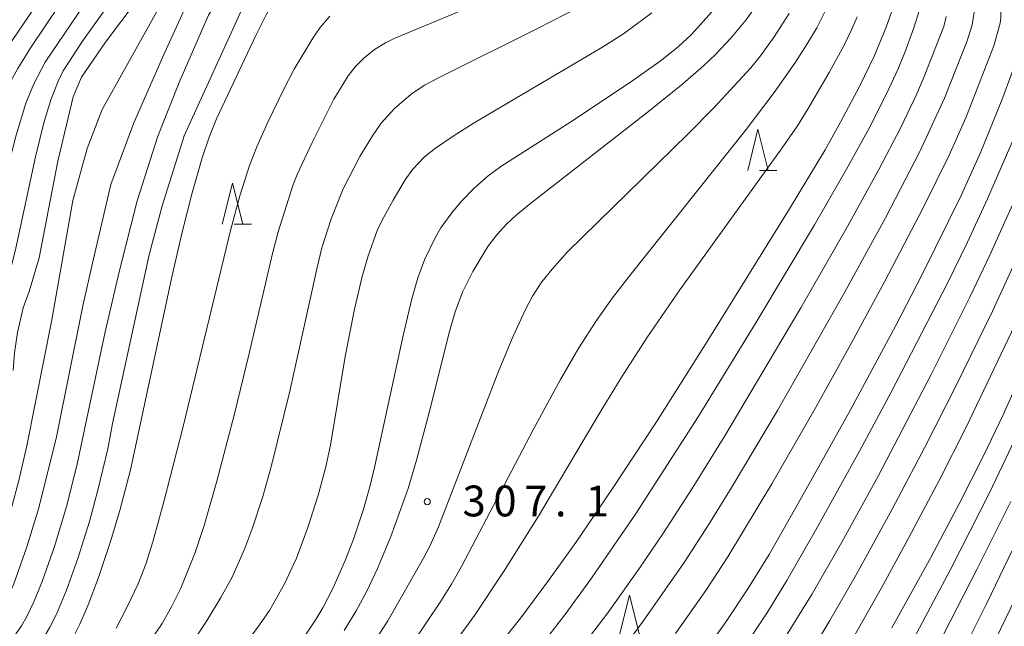
# Model space of a CAD drawing. Units: millimetres. Extents: x -74848 to -74000, y 19500 to 21000.
# Drawn here: x -74285 to -74165, y 20502 to 20576 of the extents above; entities that cross this region are included whole.
import ezdxf

# ---------------------------------------------------------------- set-up
doc = ezdxf.new("R2010")
doc.units = ezdxf.units.MM
for name, color, linetype, lineweight in [('633200_針葉樹林', 7, 'Continuous', 9), ('710100_等高線（計曲線）', 7, 'Continuous', 20), ('710200_等高線（主曲線）', 7, 'Continuous', 9), ('731200_図化機測定による標高点', 7, 'Continuous', 20), ('731207_図化機測定による標高点（注記）', 7, 'Continuous', 20)]:
    doc.layers.add(name, color=color, linetype=linetype, lineweight=lineweight)
doc.styles.add('Style-WORKING', font='txt')

msp = doc.modelspace()

# ---------------------------------------------------------------- linework, layer by layer
at = {"layer": '633200_針葉樹林'}
for p, q in [((-74194.802, 20557.63), (-74192.718, 20557.63)), ((-74258.772, 20551.08), (-74256.688, 20551.08))]:
    msp.add_line(p, q, dxfattribs=at)
at = {"layer": '633200_針葉樹林', "flags": 128}
for points in [[(-74196.26, 20557.63), (-74195.01, 20562.63), (-74193.76, 20557.63)], [(-74260.23, 20551.08), (-74258.98, 20556.08), (-74257.73, 20551.08)], [(-74211.908, 20500.95), (-74210.658, 20505.95), (-74209.408, 20500.95)]]:
    msp.add_lwpolyline(points, dxfattribs=at)
at = {"layer": '710100_等高線（計曲線）', "flags": 128}
for points in [[(-74234.94, 20603.6), (-74239.475, 20601.409), (-74244.289, 20598.834), (-74250.95, 20596.2), (-74258.617, 20593.461), (-74261.751, 20591.502), (-74264.63, 20588.29), (-74266.15, 20585.9), (-74270.61, 20578.33), (-74274.43, 20573.24), (-74277.35, 20568.96), (-74278.38, 20566.57), (-74280.23, 20558.76), (-74282.53, 20547.01), (-74283.76, 20542.91), (-74284.47, 20540.92), (-74285.17, 20537.93), (-74285.52, 20535.45), (-74285.67, 20533.3)], [(-74256.14, 20574.05), (-74254.9, 20576.57), (-74253.75, 20578.71), (-74252.95, 20579.89), (-74251.1, 20582.14), (-74249.95, 20583.14), (-74249.4, 20583.44)], [(-74200.26, 20577.32), (-74203.09, 20574.16), (-74204.73, 20572.67), (-74206.93, 20570.93), (-74210.24, 20568.57), (-74217.33, 20563.84), (-74226.32, 20558.1), (-74227.84, 20556.98), (-74229.55, 20555.46), (-74231.11, 20553.87), (-74232.29, 20552.47), (-74233.61, 20550.63), (-74234.28, 20549.52), (-74235.61, 20546.76), (-74236.42, 20544.58), (-74237.17, 20541.99), (-74238.22, 20537.56), (-74241.69, 20521.5), (-74242.27, 20519.15), (-74243.05, 20516.41), (-74244.26, 20512.77), (-74245.26, 20510.17), (-74246.77, 20506.77), (-74247.99, 20504.41), (-74248.85, 20502.98), (-74250.54, 20500.46)], [(-74178.51, 20577.58), (-74179.39, 20575.05), (-74180.83, 20571.6), (-74182.63, 20567.84), (-74184.95, 20563.5), (-74186.83, 20560.15), (-74191.17, 20552.95), (-74201.1, 20536.94), (-74207.38, 20527.05), (-74212.79, 20518.82), (-74217.18, 20512.38), (-74220.5, 20507.72), (-74223.89, 20503.21), (-74227.59, 20498.58)], [(-74256.14, 20574.05), (-74260.94, 20563.89), (-74261.81, 20561.68), (-74262.66, 20559.16), (-74263.88, 20554.92), (-74265.11, 20550.1), (-74266.32, 20544.86), (-74271.41, 20521.2), (-74272.69, 20516.26), (-74273.82, 20512.5), (-74275.28, 20508.12), (-74276.55, 20504.77), (-74277.58, 20502.41), (-74278.46, 20500.65), (-74279.41, 20499.11), (-74281.09, 20496.82), (-74282.72, 20494.88), (-74285.27, 20492.13)], [(-74201.37, 20499.28), (-74198.79, 20502.87), (-74196.23, 20506.71), (-74193.66, 20510.91), (-74189.69, 20517.82), (-74183.75, 20528.52), (-74178.24, 20538.75), (-74174.96, 20545.05), (-74170.23, 20554.67), (-74167.87, 20559.91), (-74165.32, 20566.18), (-74162.78, 20572.99)], [(-74159.58, 20540.36), (-74165.16, 20527.9), (-74167.55, 20522.89), (-74170.43, 20517.22), (-74173.98, 20510.53), (-74178.7, 20501.98)]]:
    msp.add_lwpolyline(points, dxfattribs=at)
at = {"layer": '710200_等高線（主曲線）', "flags": 128}
for points in [[(-74205.04, 20501.28), (-74201.35, 20506.52), (-74198.67, 20510.62), (-74193.3, 20519.49), (-74188.05, 20528.65), (-74183.91, 20536.12), (-74179.6, 20544.09), (-74174.89, 20553.08), (-74171.72, 20559.49), (-74169.71, 20564.02), (-74166.29, 20572.79), (-74165.53, 20575.54), (-74165.43, 20576.24), (-74165.39, 20577.67), (-74165.61, 20581.04), (-74165.88, 20582.69), (-74166.36, 20584.89), (-74168.21, 20592.47), (-74168.63, 20594.51), (-74168.95, 20596.59), (-74169.05, 20599.74), (-74168.9, 20604.13), (-74168.75, 20605.6), (-74164.9, 20625.71)], [(-74299.7, 20517.99), (-74298.19, 20522.13), (-74297.26, 20525.99), (-74295.81, 20535.88), (-74295.12, 20542.12), (-74293.33, 20552.83), (-74291.69, 20560.47), (-74290.19, 20565.75), (-74289.4, 20567.82), (-74288.62, 20569.39), (-74283.05, 20577.49), (-74280.19, 20581.91), (-74277.98, 20585.46), (-74275.14, 20590.43), (-74273.4, 20592.53), (-74271.45, 20594.49), (-74269.81, 20595.86), (-74267.43, 20597.51), (-74257.07, 20601.31), (-74254.79, 20602.32), (-74248.77, 20605.91), (-74240.57, 20611.34), (-74228.3, 20617.66)], [(-74295.65, 20522.41), (-74293.23, 20535.79), (-74292.63, 20540.88), (-74292.24, 20543.21), (-74289.18, 20558.53), (-74287.55, 20564.55), (-74286.21, 20568.06), (-74285.14, 20570.04), (-74283.63, 20572.48), (-74276.56, 20582.99), (-74274.26, 20587.28), (-74273.37, 20588.69), (-74271.88, 20590.47), (-74269.6, 20592.9), (-74265.95, 20596.08), (-74260.55, 20598.26), (-74255.56, 20600.08), (-74253.53, 20601), (-74247, 20604.59), (-74239.94, 20609.03), (-74229.3, 20613.89)], [(-74292.19, 20526.19), (-74290.7, 20535.17), (-74290.44, 20537.69), (-74289.89, 20541.25), (-74288.41, 20547.72), (-74286.16, 20558.58), (-74285.31, 20561.91), (-74284.14, 20565.82), (-74283.16, 20568.18), (-74281.8, 20570.79), (-74274.77, 20581.17), (-74272.59, 20585.3), (-74271.74, 20586.67), (-74268.58, 20590.47), (-74264.53, 20594.64), (-74259.13, 20597), (-74254.88, 20598.52), (-74252.18, 20599.66), (-74244.64, 20603.43), (-74241.13, 20605.71), (-74239.32, 20606.72), (-74230.28, 20610.62)], [(-74288.92, 20529.76), (-74287.46, 20539.82), (-74285.35, 20548.17), (-74282.98, 20559.29), (-74281.94, 20563.41), (-74281.09, 20566.23), (-74280.22, 20568.49), (-74279.59, 20569.74), (-74277.23, 20573.35), (-74272.97, 20579.36), (-74269.95, 20584.87), (-74266.31, 20589.6), (-74263.33, 20593.09), (-74258.39, 20595.46), (-74252.33, 20597.64), (-74245.57, 20600.53), (-74243.15, 20601.77), (-74240.01, 20603.72), (-74238.71, 20604.4), (-74232.47, 20607.03)], [(-74238.56, 20598.55), (-74256.29, 20591.63), (-74258.66, 20590.56), (-74260.64, 20588.75), (-74262.32, 20586.57), (-74265.34, 20581.98), (-74266.67, 20579.76), (-74274.86, 20565.06), (-74276.68, 20560.3), (-74278.43, 20553.95), (-74280.98, 20539.46)], [(-74241.4, 20594.59), (-74254.58, 20589.58), (-74256.61, 20588.59), (-74258.44, 20586.87), (-74260.01, 20584.85), (-74264.494, 20577.929), (-74267.516, 20571.381), (-74270.986, 20563.405), (-74273.785, 20555.905), (-74276.04, 20546.33)], [(-74244.04, 20590.91), (-74252.86, 20587.53), (-74254.56, 20586.63), (-74256.24, 20585), (-74257.7, 20583.13), (-74261.919, 20576.53), (-74265.389, 20568.526), (-74268.076, 20561.81), (-74270.6, 20553.92)], [(-74246.48, 20587.29), (-74251.15, 20585.48), (-74252.52, 20584.66), (-74254.04, 20583.12), (-74255.4, 20581.41), (-74257.63, 20577.66), (-74264.9, 20561.75)], [(-74269.87, 20499.12), (-74267.56, 20502.52), (-74266.36, 20504.61), (-74265.27, 20506.81), (-74263.54, 20511.15), (-74262.45, 20514.45), (-74260.91, 20519.82), (-74258.74, 20528.02), (-74256.94, 20535.35), (-74254.12, 20547.51), (-74253.43, 20550.16), (-74251.65, 20555.81), (-74251.12, 20557.12), (-74249.26, 20561.1), (-74246.63, 20566.3), (-74244.91, 20569.14), (-74244.04, 20570.24), (-74243, 20571.3), (-74241.69, 20572.34), (-74240.35, 20573.16), (-74239.29, 20573.68), (-74220.84, 20581.39)], [(-74245.4, 20501.64), (-74243.92, 20504.03), (-74242.63, 20506.43), (-74241.33, 20509.22), (-74239.72, 20513.09), (-74237.6, 20518.94), (-74236.58, 20522.38), (-74235.04, 20528.18), (-74232.58, 20538.05), (-74231.89, 20540.44), (-74230.97, 20542.83), (-74229.72, 20545.32), (-74227.91, 20548.36), (-74226.8, 20549.81), (-74225.62, 20551.1), (-74224.49, 20552.16), (-74222.88, 20553.5), (-74208.15, 20564.95), (-74204.15, 20568.18), (-74201.61, 20570.39), (-74200.23, 20571.71), (-74198.33, 20573.73), (-74196.48, 20575.92), (-74194.56, 20578.58)], [(-74264.4, 20499.38), (-74262.06, 20502.9), (-74260.39, 20505.66), (-74259.08, 20508.05), (-74257.52, 20511.55), (-74256.56, 20514.13), (-74255.31, 20517.96), (-74254.22, 20521.75), (-74252.01, 20530.77), (-74248.68, 20545.83), (-74248.09, 20548.21), (-74246.98, 20551.73), (-74245.53, 20555.4), (-74243.48, 20559.31), (-74241.95, 20561.84), (-74240.87, 20563.37), (-74239.27, 20565.18), (-74237.22, 20566.91), (-74235.61, 20567.99), (-74233.68, 20569.03), (-74221.87, 20574.89), (-74216.62, 20577.58)], [(-74273.15, 20501.95), (-74271.75, 20504.62), (-74270.47, 20507.35), (-74269.55, 20509.71), (-74268.67, 20512.44), (-74267.29, 20517.49), (-74265, 20526.46), (-74259.2, 20550.48), (-74258.08, 20554.52), (-74256.92, 20558.21), (-74256.03, 20560.49), (-74254.7, 20563.49), (-74252.71, 20567.6), (-74251.48, 20569.94), (-74249.22, 20573.72), (-74248.3, 20575), (-74247.14, 20576.38)], [(-74257.41, 20500.03), (-74255.68, 20502.33), (-74254.48, 20504.1), (-74252.64, 20507.35), (-74251.19, 20510.47), (-74249.83, 20514.19), (-74248.56, 20518.13), (-74247.65, 20521.4), (-74247.05, 20524.22), (-74245.26, 20534.99), (-74244.12, 20540.73), (-74243.19, 20544.71), (-74242.47, 20547.25), (-74241.37, 20550.31), (-74240.82, 20551.5), (-74239.44, 20554.03), (-74237.95, 20556.47), (-74237.02, 20557.78), (-74235.6, 20559.28), (-74234.27, 20560.34), (-74232.11, 20561.81), (-74229.55, 20563.42), (-74214.02, 20572.57), (-74211.39, 20574.24), (-74207.91, 20576.8)], [(-74241.58, 20500.53), (-74240.08, 20502.82), (-74235.73, 20510.44), (-74234.92, 20512.01), (-74233.91, 20514.26), (-74226.55, 20533.27), (-74224.82, 20537.47), (-74223.37, 20540.62), (-74222.44, 20542.32), (-74221.31, 20544.06), (-74220.08, 20545.61), (-74218.18, 20547.71), (-74203.49, 20562.09), (-74200.43, 20565.22), (-74195.88, 20570.13), (-74194.7, 20571.55), (-74193.03, 20573.89), (-74191.2, 20576.7)], [(-74237.11, 20500.04), (-74233.62, 20505.23), (-74232.31, 20507.31), (-74231.11, 20509.43), (-74222.36, 20526.09), (-74219.06, 20532.2), (-74216.82, 20536.06), (-74214.67, 20539.39), (-74212.7, 20542.13), (-74210.46, 20545.06), (-74196.43, 20562.59), (-74192.9, 20567.27), (-74190.45, 20570.78), (-74189, 20573.04), (-74187.86, 20574.96), (-74186.74, 20577.15)], [(-74233.01, 20498.69), (-74229.5, 20503.48), (-74226, 20508.78), (-74221.74, 20515.56), (-74214.35, 20528.01), (-74211.67, 20532.38), (-74208.53, 20537.26), (-74204.52, 20543.12), (-74192.06, 20560.39), (-74190.21, 20563.07), (-74188.88, 20565.15), (-74186.32, 20569.55), (-74184.52, 20572.87), (-74183.62, 20574.74), (-74182.95, 20576.32)], [(-74221.74, 20499.44), (-74218.54, 20503.57), (-74215.27, 20508.02), (-74209.82, 20515.92), (-74202.28, 20527.65), (-74195.13, 20539.29), (-74188.13, 20551.01), (-74184.21, 20557.78), (-74181.51, 20562.7), (-74179.36, 20566.93), (-74177.94, 20569.97), (-74177.11, 20571.99), (-74176.03, 20574.97), (-74175.34, 20577.18)], [(-74216.57, 20499.5), (-74213.29, 20503.81), (-74209.42, 20509.23), (-74206.58, 20513.42), (-74203, 20518.95), (-74199.05, 20525.33), (-74189.77, 20540.92), (-74184.11, 20550.81), (-74180.29, 20557.74), (-74177.65, 20562.79), (-74175.67, 20566.94), (-74174.76, 20569.06), (-74172.39, 20575.15), (-74172.09, 20576.35)], [(-74211.19, 20499.83), (-74208.99, 20502.79), (-74203.99, 20509.92), (-74200.94, 20514.63), (-74198.13, 20519.17), (-74192.63, 20528.42), (-74184.5, 20542.7), (-74179.49, 20551.86), (-74175.28, 20559.93), (-74172.28, 20566.42), (-74169.53, 20573.41), (-74168.94, 20575.36), (-74168.66, 20577.13)], [(-74197.26, 20498.77), (-74193.86, 20503.89), (-74191.48, 20507.76), (-74187.99, 20513.81), (-74182.64, 20523.48), (-74178.78, 20530.66), (-74171.93, 20543.92), (-74169.49, 20548.92), (-74167.05, 20554.19), (-74163.11, 20563.22)], [(-74264.83, 20561.96), (-74267.55, 20553.33), (-74269.11, 20547.38), (-74273.59, 20526.84), (-74274.15, 20523.74), (-74275.36, 20518.74), (-74276.4, 20514.92), (-74277.79, 20510.52), (-74279.19, 20506.56), (-74280.43, 20503.64), (-74281.26, 20501.97), (-74282.08, 20500.59), (-74284.6, 20497.14), (-74288.38, 20492.89), (-74291.58, 20489.7), (-74295.62, 20485.89), (-74300.73, 20481.28), (-74306.32, 20476.42), (-74311.61, 20472.01), (-74318.28, 20466.68), (-74324.59, 20461.84), (-74328.87, 20458.7)], [(-74192.9, 20498.84), (-74188.39, 20506.11), (-74184.8, 20512.41), (-74180.35, 20520.52), (-74173.96, 20532.71), (-74169.2, 20542.21), (-74166.77, 20547.32), (-74162.35, 20557.14)], [(-74270.6, 20553.92), (-74272.73, 20545.46), (-74274.5, 20538), (-74277.91, 20521.89), (-74279.21, 20516.73), (-74280.62, 20512.01), (-74282.14, 20507.62), (-74283.17, 20505.14), (-74284.07, 20503.26), (-74284.68, 20502.21), (-74287.18, 20498.6), (-74289.98, 20495.27), (-74293.75, 20491.33), (-74296.17, 20488.98), (-74301, 20484.54), (-74308.54, 20477.89), (-74313.41, 20473.79), (-74319.55, 20468.85), (-74323.92, 20465.49), (-74329.77, 20461.18)], [(-74276.04, 20546.33), (-74277.19, 20541.17), (-74280.42, 20525.22), (-74282.57, 20516.57), (-74284.01, 20511.82), (-74285.62, 20507.33), (-74286.73, 20504.88), (-74287.41, 20503.62), (-74289.42, 20500.51), (-74291.65, 20497.67), (-74293.03, 20496.04), (-74294.9, 20494.02), (-74297.02, 20491.85), (-74299.47, 20489.5), (-74304.59, 20484.81), (-74312.56, 20477.8), (-74316.87, 20474.19), (-74322.97, 20469.34), (-74331.14, 20463.34)], [(-74189.71, 20497.16), (-74186.24, 20502.87), (-74183.05, 20508.44), (-74178.67, 20516.41), (-74174.73, 20523.87), (-74170.88, 20531.46), (-74166.47, 20540.5), (-74163.91, 20546.05)], [(-74280.98, 20539.46), (-74284.03, 20524.12), (-74285, 20519.9), (-74285.93, 20516.41), (-74287.06, 20512.63), (-74288.21, 20509.24), (-74289.84, 20505.57), (-74292, 20502.01), (-74294.04, 20499.23), (-74295.32, 20497.65), (-74297.37, 20495.35), (-74300.19, 20492.47), (-74302.98, 20489.82), (-74308.61, 20484.7), (-74315.75, 20478.4), (-74320.13, 20474.76), (-74324.23, 20471.52), (-74328.74, 20468.19), (-74332.77, 20465.34)], [(-74183.99, 20499.75), (-74179.96, 20506.86), (-74176.99, 20512.27), (-74172.86, 20520.08), (-74169.67, 20526.39), (-74163.75, 20538.79)], [(-74161.05, 20530.52), (-74166.81, 20518.39), (-74171.57, 20509.07), (-74176.03, 20500.7)], [(-74160.38, 20519.05), (-74167.16, 20504.98), (-74172.18, 20494.94)], [(-74164.24, 20517.34), (-74168.3, 20509.15), (-74173.17, 20499.66)], [(-74162.36, 20508.28), (-74174.09, 20484.04)]]:
    msp.add_lwpolyline(points, dxfattribs=at)
at = {"layer": '731200_図化機測定による標高点'}
msp.add_circle((-74235.28, 20517.34), 0.375, dxfattribs=at)

# ---------------------------------------------------------------- texts
at = {"layer": '731207_図化機測定による標高点（注記）', "style": 'Style-WORKING'}
for s, p in [('3', (-74230.98, 20515.54)), ('0', (-74227.23, 20515.54)), ('7', (-74223.48, 20515.54)), ('1', (-74215.98, 20515.54)), ('.', (-74219.73, 20515.54))]:
    msp.add_text(s, height=3.75, dxfattribs=at).set_placement(p)

doc.saveas('drawing.dxf')
